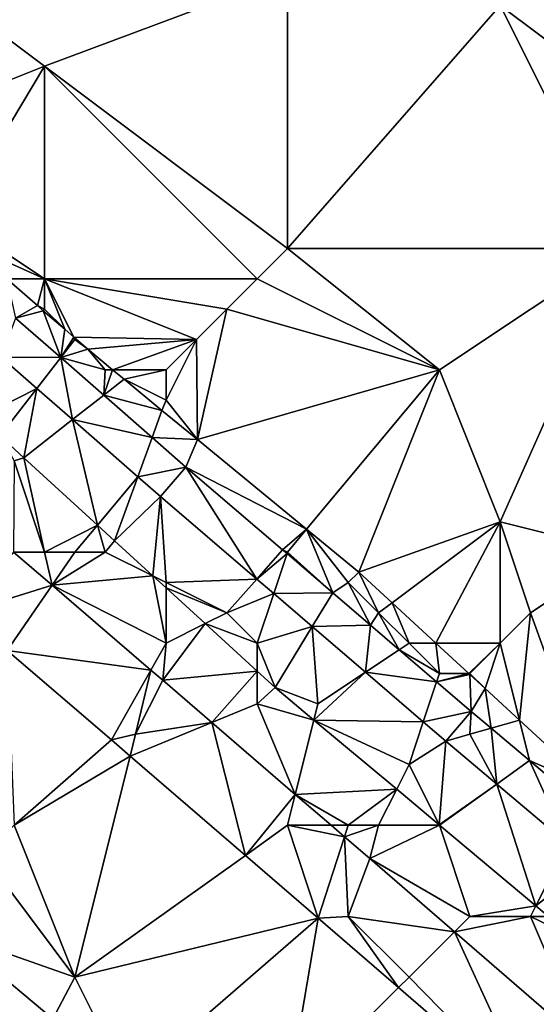
# Model space of a CAD drawing. Units: metres. Extents: x 74375 to 75000, y 350500 to 351000.
# Drawn here: x 74634 to 74651, y 350734 to 350767 of the extents above; entities that cross this region are included whole.
import ezdxf

# ---------------------------------------------------------------- set-up
doc = ezdxf.new("R2010")
doc.units = ezdxf.units.M
doc.layers.add('Terrain', color=15, linetype='Continuous')

msp = doc.modelspace()

# ---------------------------------------------------------------- linework, layer by layer
at = {"layer": 'Terrain'}
for points in [[(74630, 350763, 251.57), (74635, 350765, 251.43), (74631, 350768, 251.45), (74630, 350763, 251.57)], [(74631, 350768, 251.45), (74635, 350765, 251.43), (74643, 350768, 251.51), (74631, 350768, 251.45)], [(74635, 350765, 251.43), (74643, 350759, 251.57), (74643, 350768, 251.51), (74635, 350765, 251.43)], [(74643, 350768, 251.51), (74643, 350759, 251.57), (74650, 350767, 251.65), (74643, 350768, 251.51)], [(74654, 350768, 251.62), (74650, 350767, 251.65), (74654, 350764, 251.47), (74654, 350768, 251.62)], [(74650, 350767, 251.65), (74643, 350759, 251.57), (74654, 350759, 251.53), (74650, 350767, 251.65)], [(74654, 350764, 251.47), (74650, 350767, 251.65), (74654, 350759, 251.53), (74654, 350764, 251.47)], [(74630, 350763, 251.57), (74632, 350760, 251.65), (74635, 350765, 251.43), (74630, 350763, 251.57)], [(74635, 350765, 251.43), (74632, 350760, 251.65), (74635, 350758, 251.61), (74635, 350765, 251.43)], [(74635, 350765, 251.43), (74635, 350758, 251.61), (74642, 350758, 251.57), (74635, 350765, 251.43)], [(74635, 350765, 251.43), (74642, 350758, 251.57), (74643, 350759, 251.57), (74635, 350765, 251.43)], [(74632, 350760, 251.65), (74632.417, 350759.166, 251.375), (74635, 350758, 251.61), (74632, 350760, 251.65)], [(74635, 350758, 251.61), (74632.417, 350759.166, 251.375), (74633.755, 350758, 251.375), (74635, 350758, 251.61)], [(74642, 350758, 251.57), (74648, 350755, 251.51), (74643, 350759, 251.57), (74642, 350758, 251.57)], [(74654, 350759, 251.53), (74643, 350759, 251.57), (74648, 350755, 251.51), (74654, 350759, 251.53)], [(74654, 350759, 251.53), (74648, 350755, 251.51), (74650, 350750, 251.75), (74654, 350759, 251.53)], [(74654, 350749, 251.68), (74654, 350759, 251.53), (74650, 350750, 251.75), (74654, 350749, 251.68)], [(74635, 350758, 251.61), (74633.755, 350758, 251.375), (74634.77, 350757.115, 251.375), (74635, 350758, 251.61)], [(74634.049, 350756.702, 251.738), (74634.77, 350757.115, 251.375), (74633.755, 350758, 251.375), (74634.049, 350756.702, 251.738)], [(74635, 350758, 251.61), (74634.77, 350757.115, 251.375), (74635, 350757, 251.62), (74635, 350758, 251.61)], [(74635, 350758, 251.61), (74635.665, 350756.335, 251.375), (74635.962, 350756.076, 251.375), (74635, 350758, 251.61)], [(74635, 350758, 251.61), (74635.962, 350756.076, 251.375), (74640, 350756, 251.58), (74635, 350758, 251.61)], [(74635, 350758, 251.61), (74640, 350756, 251.58), (74641, 350757, 251.57), (74635, 350758, 251.61)], [(74635, 350758, 251.61), (74641, 350757, 251.57), (74642, 350758, 251.57), (74635, 350758, 251.61)], [(74635, 350758, 251.61), (74635, 350757, 251.62), (74635.665, 350756.335, 251.375), (74635, 350758, 251.61)], [(74642, 350758, 251.57), (74641, 350757, 251.57), (74648, 350755, 251.51), (74642, 350758, 251.57)], [(74634.049, 350756.702, 251.738), (74634.961, 350756.948, 251.375), (74634.77, 350757.115, 251.375), (74634.049, 350756.702, 251.738)], [(74635, 350757, 251.62), (74634.77, 350757.115, 251.375), (74634.961, 350756.948, 251.375), (74635, 350757, 251.62)], [(74634.049, 350756.702, 251.738), (74635.536, 350755.402, 251.738), (74634.961, 350756.948, 251.375), (74634.049, 350756.702, 251.738)], [(74635, 350757, 251.62), (74634.961, 350756.948, 251.375), (74635.665, 350756.335, 251.375), (74635, 350757, 251.62)], [(74635.536, 350755.402, 251.738), (74635.665, 350756.335, 251.375), (74634.961, 350756.948, 251.375), (74635.536, 350755.402, 251.738)], [(74641, 350757, 251.57), (74640, 350756, 251.58), (74640.039, 350752.702, 251.375), (74641, 350757, 251.57)], [(74641, 350757, 251.57), (74640.039, 350752.702, 251.375), (74648, 350755, 251.51), (74641, 350757, 251.57)], [(74633.572, 350755.414, 251.738), (74635.536, 350755.402, 251.738), (74634.049, 350756.702, 251.738), (74633.572, 350755.414, 251.738)], [(74635.536, 350755.402, 251.738), (74635.962, 350756.076, 251.375), (74635.665, 350756.335, 251.375), (74635.536, 350755.402, 251.738)], [(74636, 350756, 251.61), (74635.962, 350756.076, 251.375), (74635.536, 350755.402, 251.738), (74636, 350756, 251.61)], [(74636, 350756, 251.61), (74635.536, 350755.402, 251.738), (74636.421, 350755.676, 251.375), (74636, 350756, 251.61)], [(74636, 350756, 251.61), (74636.421, 350755.676, 251.375), (74635.962, 350756.076, 251.375), (74636, 350756, 251.61)], [(74640, 350756, 251.58), (74635.962, 350756.076, 251.375), (74636.421, 350755.676, 251.375), (74640, 350756, 251.58)], [(74640, 350756, 251.58), (74636.421, 350755.676, 251.375), (74637.243, 350755, 251.375), (74640, 350756, 251.58)], [(74640, 350756, 251.58), (74637.243, 350755, 251.375), (74639, 350755, 251.6), (74640, 350756, 251.58)], [(74640, 350756, 251.58), (74639, 350755, 251.6), (74639, 350754, 251.64), (74640, 350756, 251.58)], [(74640, 350756, 251.58), (74639, 350754, 251.64), (74640.039, 350752.702, 251.375), (74640, 350756, 251.58)], [(74637, 350755, 251.64), (74636.421, 350755.676, 251.375), (74635.536, 350755.402, 251.738), (74637, 350755, 251.64)], [(74637, 350755, 251.64), (74637.243, 350755, 251.375), (74636.421, 350755.676, 251.375), (74637, 350755, 251.64)], [(74633.572, 350755.414, 251.738), (74632.834, 350753.421, 252.656), (74634.747, 350754.387, 251.738), (74633.572, 350755.414, 251.738)], [(74633.572, 350755.414, 251.738), (74634.747, 350754.387, 251.738), (74635.536, 350755.402, 251.738), (74633.572, 350755.414, 251.738)], [(74634.747, 350754.387, 251.738), (74635.92, 350753.361, 251.738), (74635.536, 350755.402, 251.738), (74634.747, 350754.387, 251.738)], [(74637, 350755, 251.64), (74635.536, 350755.402, 251.738), (74636.95, 350754.165, 251.738), (74637, 350755, 251.64)], [(74635.92, 350753.361, 251.738), (74636.95, 350754.165, 251.738), (74635.536, 350755.402, 251.738), (74635.92, 350753.361, 251.738)], [(74637, 350755, 251.64), (74636.95, 350754.165, 251.738), (74637.243, 350755, 251.375), (74637, 350755, 251.64)], [(74636.95, 350754.165, 251.738), (74637.621, 350754.69, 251.375), (74637.243, 350755, 251.375), (74636.95, 350754.165, 251.738)], [(74639, 350755, 251.6), (74637.243, 350755, 251.375), (74637.621, 350754.69, 251.375), (74639, 350755, 251.6)], [(74639, 350755, 251.6), (74637.621, 350754.69, 251.375), (74639, 350754, 251.64), (74639, 350755, 251.6)], [(74643.627, 350749.752, 251.375), (74648, 350755, 251.51), (74640.039, 350752.702, 251.375), (74643.627, 350749.752, 251.375)], [(74643.627, 350749.752, 251.375), (74645.345, 350748.339, 251.375), (74648, 350755, 251.51), (74643.627, 350749.752, 251.375)], [(74645.345, 350748.339, 251.375), (74650, 350750, 251.75), (74648, 350755, 251.51), (74645.345, 350748.339, 251.375)], [(74636.95, 350754.165, 251.738), (74638.866, 350753.666, 251.375), (74637.621, 350754.69, 251.375), (74636.95, 350754.165, 251.738)], [(74639, 350754, 251.64), (74637.621, 350754.69, 251.375), (74638.866, 350753.666, 251.375), (74639, 350754, 251.64)], [(74632.834, 350753.421, 252.656), (74633.534, 350752.825, 252.655), (74634.747, 350754.387, 251.738), (74632.834, 350753.421, 252.656)], [(74634.747, 350754.387, 251.738), (74633.534, 350752.825, 252.655), (74634.317, 350752.108, 252.654), (74634.747, 350754.387, 251.738)], [(74634.747, 350754.387, 251.738), (74634.317, 350752.108, 252.654), (74635.92, 350753.361, 251.738), (74634.747, 350754.387, 251.738)], [(74635.92, 350753.361, 251.738), (74638.542, 350752.773, 251.738), (74636.95, 350754.165, 251.738), (74635.92, 350753.361, 251.738)], [(74636.95, 350754.165, 251.738), (74638.542, 350752.773, 251.738), (74638.866, 350753.666, 251.375), (74636.95, 350754.165, 251.738)], [(74639, 350754, 251.64), (74638.866, 350753.666, 251.375), (74640.039, 350752.702, 251.375), (74639, 350754, 251.64)], [(74638.542, 350752.773, 251.738), (74640.039, 350752.702, 251.375), (74638.866, 350753.666, 251.375), (74638.542, 350752.773, 251.738)], [(74636.742, 350749.888, 252.651), (74635.92, 350753.361, 251.738), (74634.317, 350752.108, 252.654), (74636.742, 350749.888, 252.651)], [(74636.742, 350749.888, 252.651), (74638.071, 350751.479, 251.738), (74635.92, 350753.361, 251.738), (74636.742, 350749.888, 252.651)], [(74635.92, 350753.361, 251.738), (74638.071, 350751.479, 251.738), (74638.542, 350752.773, 251.738), (74635.92, 350753.361, 251.738)], [(74634, 350752, 252.63), (74634.317, 350752.108, 252.654), (74633.534, 350752.825, 252.655), (74634, 350752, 252.63)], [(74638.071, 350751.479, 251.738), (74639.654, 350751.8, 251.738), (74638.542, 350752.773, 251.738), (74638.071, 350751.479, 251.738)], [(74638.542, 350752.773, 251.738), (74639.654, 350751.8, 251.738), (74640.039, 350752.702, 251.375), (74638.542, 350752.773, 251.738)], [(74643.627, 350749.752, 251.375), (74640.039, 350752.702, 251.375), (74639.654, 350751.8, 251.738), (74643.627, 350749.752, 251.375)], [(74635, 350749, 252.73), (74634, 350752, 252.63), (74633.975, 350749, 252.648), (74635, 350749, 252.73)], [(74635, 350749, 252.73), (74634.317, 350752.108, 252.654), (74634, 350752, 252.63), (74635, 350749, 252.73)], [(74635, 350749, 252.73), (74636.742, 350749.888, 252.651), (74634.317, 350752.108, 252.654), (74635, 350749, 252.73)], [(74638.071, 350751.479, 251.738), (74638.814, 350750.829, 251.738), (74639.654, 350751.8, 251.738), (74638.071, 350751.479, 251.738)], [(74641.986, 350748.11, 251.745), (74639.654, 350751.8, 251.738), (74638.814, 350750.829, 251.738), (74641.986, 350748.11, 251.745)], [(74641.986, 350748.11, 251.745), (74642.839, 350749.07, 251.745), (74639.654, 350751.8, 251.738), (74641.986, 350748.11, 251.745)], [(74642.839, 350749.07, 251.745), (74643.627, 350749.752, 251.375), (74639.654, 350751.8, 251.738), (74642.839, 350749.07, 251.745)], [(74636.742, 350749.888, 252.651), (74637.305, 350749.372, 252.65), (74638.071, 350751.479, 251.738), (74636.742, 350749.888, 252.651)], [(74637.305, 350749.372, 252.65), (74638.814, 350750.829, 251.738), (74638.071, 350751.479, 251.738), (74637.305, 350749.372, 252.65)], [(74637.305, 350749.372, 252.65), (74638.569, 350748.216, 252.648), (74638.814, 350750.829, 251.738), (74637.305, 350749.372, 252.65)], [(74639, 350748, 252.61), (74638.814, 350750.829, 251.738), (74638.569, 350748.216, 252.648), (74639, 350748, 252.61)], [(74639, 350748, 252.61), (74641.986, 350748.11, 251.745), (74638.814, 350750.829, 251.738), (74639, 350748, 252.61)], [(74646.44, 350747.33, 251.375), (74650, 350750, 251.75), (74645.345, 350748.339, 251.375), (74646.44, 350747.33, 251.375)], [(74647.882, 350746, 251.375), (74650, 350750, 251.75), (74646.44, 350747.33, 251.375), (74647.882, 350746, 251.375)], [(74650, 350746, 251.7), (74650, 350750, 251.75), (74647.882, 350746, 251.375), (74650, 350746, 251.7)], [(74651, 350747, 251.71), (74650, 350750, 251.75), (74650, 350746, 251.7), (74651, 350747, 251.71)], [(74654, 350749, 251.68), (74650, 350750, 251.75), (74651, 350747, 251.71), (74654, 350749, 251.68)], [(74635, 350749, 252.73), (74636, 350749, 252.72), (74636.742, 350749.888, 252.651), (74635, 350749, 252.73)], [(74636, 350749, 252.72), (74637, 350749, 252.69), (74636.742, 350749.888, 252.651), (74636, 350749, 252.72)], [(74637, 350749, 252.69), (74637.305, 350749.372, 252.65), (74636.742, 350749.888, 252.651), (74637, 350749, 252.69)], [(74643, 350749, 251.8), (74643.627, 350749.752, 251.375), (74642.839, 350749.07, 251.745), (74643, 350749, 251.8)], [(74643, 350749, 251.8), (74644.487, 350747.658, 251.748), (74643.627, 350749.752, 251.375), (74643, 350749, 251.8)], [(74645, 350748, 251.73), (74645.345, 350748.339, 251.375), (74643.627, 350749.752, 251.375), (74645, 350748, 251.73)], [(74645, 350748, 251.73), (74643.627, 350749.752, 251.375), (74644.487, 350747.658, 251.748), (74645, 350748, 251.73)], [(74637, 350749, 252.69), (74638.569, 350748.216, 252.648), (74637.305, 350749.372, 252.65), (74637, 350749, 252.69)], [(74633.975, 350749, 252.648), (74632.332, 350746.995, 252.647), (74635.248, 350747.907, 252.632), (74633.975, 350749, 252.648)], [(74635, 350749, 252.73), (74633.975, 350749, 252.648), (74635.248, 350747.907, 252.632), (74635, 350749, 252.73)], [(74635, 350749, 252.73), (74635.248, 350747.907, 252.632), (74636, 350749, 252.72), (74635, 350749, 252.73)], [(74636, 350749, 252.72), (74635.248, 350747.907, 252.632), (74637, 350749, 252.69), (74636, 350749, 252.72)], [(74637, 350749, 252.69), (74635.248, 350747.907, 252.632), (74638.569, 350748.216, 252.648), (74637, 350749, 252.69)], [(74641.986, 350748.11, 251.745), (74642.983, 350748.948, 251.745), (74642.839, 350749.07, 251.745), (74641.986, 350748.11, 251.745)], [(74643, 350749, 251.8), (74642.839, 350749.07, 251.745), (74642.983, 350748.948, 251.745), (74643, 350749, 251.8)], [(74643, 350749, 251.8), (74642.983, 350748.948, 251.745), (74644.487, 350747.658, 251.748), (74643, 350749, 251.8)], [(74654, 350749, 251.68), (74651, 350747, 251.71), (74653.101, 350741.189, 251.375), (74654, 350749, 251.68)], [(74641.986, 350748.11, 251.745), (74642.544, 350747.632, 251.746), (74642.983, 350748.948, 251.745), (74641.986, 350748.11, 251.745)], [(74642.544, 350747.632, 251.746), (74644.487, 350747.658, 251.748), (74642.983, 350748.948, 251.745), (74642.544, 350747.632, 251.746)], [(74645, 350748, 251.73), (74646, 350747, 251.74), (74645.345, 350748.339, 251.375), (74645, 350748, 251.73)], [(74646, 350747, 251.74), (74646.44, 350747.33, 251.375), (74645.345, 350748.339, 251.375), (74646, 350747, 251.74)], [(74639, 350746, 252.74), (74638.569, 350748.216, 252.648), (74635.248, 350747.907, 252.632), (74639, 350746, 252.74)], [(74639, 350748, 252.61), (74638.569, 350748.216, 252.648), (74639, 350747.821, 252.648), (74639, 350748, 252.61)], [(74639, 350746, 252.74), (74639, 350747.821, 252.648), (74638.569, 350748.216, 252.648), (74639, 350746, 252.74)], [(74639, 350748, 252.61), (74641, 350747, 252.47), (74641.986, 350748.11, 251.745), (74639, 350748, 252.61)], [(74639, 350748, 252.61), (74639, 350747.821, 252.648), (74641, 350747, 252.47), (74639, 350748, 252.61)], [(74641, 350747, 252.47), (74642.544, 350747.632, 251.746), (74641.986, 350748.11, 251.745), (74641, 350747, 252.47)], [(74645, 350748, 251.73), (74644.487, 350747.658, 251.748), (74645.729, 350746.594, 251.751), (74645, 350748, 251.73)], [(74645, 350748, 251.73), (74645.729, 350746.594, 251.751), (74646, 350747, 251.74), (74645, 350748, 251.73)], [(74635.248, 350747.907, 252.632), (74632.332, 350746.995, 252.647), (74633.771, 350745.759, 252.629), (74635.248, 350747.907, 252.632)], [(74635.248, 350747.907, 252.632), (74633.771, 350745.759, 252.629), (74638.501, 350745.115, 252.592), (74635.248, 350747.907, 252.632)], [(74639, 350746, 252.74), (74635.248, 350747.907, 252.632), (74638.501, 350745.115, 252.592), (74639, 350746, 252.74)], [(74641, 350747, 252.47), (74639, 350747.821, 252.648), (74640.286, 350746.643, 252.646), (74641, 350747, 252.47)], [(74639, 350746, 252.74), (74640.286, 350746.643, 252.646), (74639, 350747.821, 252.648), (74639, 350746, 252.74)], [(74642.544, 350747.632, 251.746), (74643.811, 350746.546, 251.749), (74644.487, 350747.658, 251.748), (74642.544, 350747.632, 251.746)], [(74643.811, 350746.546, 251.749), (74645.729, 350746.594, 251.751), (74644.487, 350747.658, 251.748), (74643.811, 350746.546, 251.749)], [(74641, 350747, 252.47), (74642, 350746, 252.49), (74642.544, 350747.632, 251.746), (74641, 350747, 252.47)], [(74642, 350746, 252.49), (74643.811, 350746.546, 251.749), (74642.544, 350747.632, 251.746), (74642, 350746, 252.49)], [(74646, 350747, 251.74), (74647, 350746, 251.75), (74646.44, 350747.33, 251.375), (74646, 350747, 251.74)], [(74647, 350746, 251.75), (74647.882, 350746, 251.375), (74646.44, 350747.33, 251.375), (74647, 350746, 251.75)], [(74641, 350747, 252.47), (74640.286, 350746.643, 252.646), (74642, 350746, 252.49), (74641, 350747, 252.47)], [(74646, 350747, 251.74), (74645.729, 350746.594, 251.751), (74646.675, 350745.783, 251.753), (74646, 350747, 251.74)], [(74646, 350747, 251.74), (74646.675, 350745.783, 251.753), (74647, 350746, 251.75), (74646, 350747, 251.74)], [(74651, 350747, 251.71), (74650, 350746, 251.7), (74650.632, 350743.465, 251.375), (74651, 350747, 251.71)], [(74651, 350747, 251.71), (74650.632, 350743.465, 251.375), (74653.101, 350741.189, 251.375), (74651, 350747, 251.71)], [(74639, 350746, 252.74), (74638.893, 350744.779, 252.587), (74640.286, 350746.643, 252.646), (74639, 350746, 252.74)], [(74640.286, 350746.643, 252.646), (74638.893, 350744.779, 252.587), (74642, 350745.074, 252.644), (74640.286, 350746.643, 252.646)], [(74642, 350746, 252.49), (74640.286, 350746.643, 252.646), (74642, 350745.074, 252.644), (74642, 350746, 252.49)], [(74642, 350746, 252.49), (74642.589, 350744.535, 252.643), (74643.811, 350746.546, 251.749), (74642, 350746, 252.49)], [(74644, 350744, 252.54), (74643.811, 350746.546, 251.749), (74642.589, 350744.535, 252.643), (74644, 350744, 252.54)], [(74643.811, 350746.546, 251.749), (74645.565, 350745.043, 251.752), (74645.729, 350746.594, 251.751), (74643.811, 350746.546, 251.749)], [(74644, 350744, 252.54), (74645.565, 350745.043, 251.752), (74643.811, 350746.546, 251.749), (74644, 350744, 252.54)], [(74645.565, 350745.043, 251.752), (74646.675, 350745.783, 251.753), (74645.729, 350746.594, 251.751), (74645.565, 350745.043, 251.752)], [(74634, 350740, 253.07), (74637.203, 350742.814, 252.587), (74633.771, 350745.759, 252.629), (74634, 350740, 253.07)], [(74633.771, 350745.759, 252.629), (74637.203, 350742.814, 252.587), (74638.501, 350745.115, 252.592), (74633.771, 350745.759, 252.629)], [(74639, 350746, 252.74), (74638.501, 350745.115, 252.592), (74638.893, 350744.779, 252.587), (74639, 350746, 252.74)], [(74642, 350746, 252.49), (74642, 350745.074, 252.644), (74642.589, 350744.535, 252.643), (74642, 350746, 252.49)], [(74645.565, 350745.043, 251.752), (74647.909, 350744.726, 251.756), (74646.675, 350745.783, 251.753), (74645.565, 350745.043, 251.752)], [(74647, 350746, 251.75), (74646.675, 350745.783, 251.753), (74648, 350745, 251.74), (74647, 350746, 251.75)], [(74648, 350745, 251.74), (74646.675, 350745.783, 251.753), (74647.909, 350744.726, 251.756), (74648, 350745, 251.74)], [(74647, 350746, 251.75), (74648, 350745, 251.74), (74647.882, 350746, 251.375), (74647, 350746, 251.75)], [(74650, 350746, 251.7), (74647.882, 350746, 251.375), (74648.967, 350745, 251.375), (74650, 350746, 251.7)], [(74648, 350745, 251.74), (74648.967, 350745, 251.375), (74647.882, 350746, 251.375), (74648, 350745, 251.74)], [(74650, 350746, 251.7), (74648.967, 350745, 251.375), (74649, 350745, 251.68), (74650, 350746, 251.7)], [(74650, 350746, 251.7), (74649, 350745, 251.68), (74649.502, 350744.507, 251.375), (74650, 350746, 251.7)], [(74650, 350746, 251.7), (74649.502, 350744.507, 251.375), (74650.632, 350743.465, 251.375), (74650, 350746, 251.7)], [(74638, 350743, 252.76), (74638.501, 350745.115, 252.592), (74637.203, 350742.814, 252.587), (74638, 350743, 252.76)], [(74638, 350743, 252.76), (74638.893, 350744.779, 252.587), (74638.501, 350745.115, 252.592), (74638, 350743, 252.76)], [(74642, 350745.074, 252.644), (74638.893, 350744.779, 252.587), (74640.508, 350743.387, 252.588), (74642, 350745.074, 252.644)], [(74642, 350744, 252.73), (74642, 350745.074, 252.644), (74640.508, 350743.387, 252.588), (74642, 350744, 252.73)], [(74642, 350744, 252.73), (74642.589, 350744.535, 252.643), (74642, 350745.074, 252.644), (74642, 350744, 252.73)], [(74638, 350743, 252.76), (74640.508, 350743.387, 252.588), (74638.893, 350744.779, 252.587), (74638, 350743, 252.76)], [(74644, 350744, 252.54), (74643.867, 350743.466, 252.635), (74645.565, 350745.043, 251.752), (74644, 350744, 252.54)], [(74645.565, 350745.043, 251.752), (74643.867, 350743.466, 252.635), (74647.47, 350743.411, 251.756), (74645.565, 350745.043, 251.752)], [(74645.565, 350745.043, 251.752), (74647.47, 350743.411, 251.756), (74647.909, 350744.726, 251.756), (74645.565, 350745.043, 251.752)], [(74648, 350745, 251.74), (74647.909, 350744.726, 251.756), (74648.967, 350745, 251.375), (74648, 350745, 251.74)], [(74647.909, 350744.726, 251.756), (74649, 350744.97, 251.375), (74648.967, 350745, 251.375), (74647.909, 350744.726, 251.756)], [(74647.909, 350744.726, 251.756), (74649.044, 350743.753, 251.758), (74649, 350744.97, 251.375), (74647.909, 350744.726, 251.756)], [(74649, 350745, 251.68), (74648.967, 350745, 251.375), (74649, 350744.97, 251.375), (74649, 350745, 251.68)], [(74649, 350745, 251.68), (74649, 350744.97, 251.375), (74649.502, 350744.507, 251.375), (74649, 350745, 251.68)], [(74649.044, 350743.753, 251.758), (74649.502, 350744.507, 251.375), (74649, 350744.97, 251.375), (74649.044, 350743.753, 251.758)], [(74642, 350744, 252.73), (74643.867, 350743.466, 252.635), (74642.589, 350744.535, 252.643), (74642, 350744, 252.73)], [(74644, 350744, 252.54), (74642.589, 350744.535, 252.643), (74643.867, 350743.466, 252.635), (74644, 350744, 252.54)], [(74647.47, 350743.411, 251.756), (74649.044, 350743.753, 251.758), (74647.909, 350744.726, 251.756), (74647.47, 350743.411, 251.756)], [(74649.7, 350743.2, 251.759), (74649.502, 350744.507, 251.375), (74649.044, 350743.753, 251.758), (74649.7, 350743.2, 251.759)], [(74649.7, 350743.2, 251.759), (74650.632, 350743.465, 251.375), (74649.502, 350744.507, 251.375), (74649.7, 350743.2, 251.759)], [(74642, 350744, 252.73), (74640.508, 350743.387, 252.588), (74643.255, 350741.02, 252.59), (74642, 350744, 252.73)], [(74642, 350744, 252.73), (74643.255, 350741.02, 252.59), (74643.867, 350743.466, 252.635), (74642, 350744, 252.73)], [(74643.867, 350743.466, 252.635), (74643.255, 350741.02, 252.59), (74646.593, 350741.186, 252.617), (74643.867, 350743.466, 252.635)], [(74647.47, 350743.411, 251.756), (74643.867, 350743.466, 252.635), (74647, 350742, 252.42), (74647.47, 350743.411, 251.756)], [(74647, 350742, 252.42), (74643.867, 350743.466, 252.635), (74646.593, 350741.186, 252.617), (74647, 350742, 252.42)], [(74647.47, 350743.411, 251.756), (74648.212, 350742.775, 251.758), (74649.044, 350743.753, 251.758), (74647.47, 350743.411, 251.756)], [(74649, 350743, 251.87), (74649.044, 350743.753, 251.758), (74648.212, 350742.775, 251.758), (74649, 350743, 251.87)], [(74649, 350743, 251.87), (74649.7, 350743.2, 251.759), (74649.044, 350743.753, 251.758), (74649, 350743, 251.87)], [(74649.7, 350743.2, 251.759), (74650.964, 350742.133, 251.76), (74650.632, 350743.465, 251.375), (74649.7, 350743.2, 251.759)], [(74650.632, 350743.465, 251.375), (74650.964, 350742.133, 251.76), (74653.101, 350741.189, 251.375), (74650.632, 350743.465, 251.375)], [(74641.616, 350739.011, 252.59), (74640.508, 350743.387, 252.588), (74637.82, 350742.282, 252.587), (74641.616, 350739.011, 252.59)], [(74638, 350743, 252.76), (74637.82, 350742.282, 252.587), (74640.508, 350743.387, 252.588), (74638, 350743, 252.76)], [(74641.616, 350739.011, 252.59), (74643.255, 350741.02, 252.59), (74640.508, 350743.387, 252.588), (74641.616, 350739.011, 252.59)], [(74647.47, 350743.411, 251.756), (74647, 350742, 252.42), (74648.212, 350742.775, 251.758), (74647.47, 350743.411, 251.756)], [(74649, 350743, 251.87), (74649.89, 350741.359, 251.759), (74649.7, 350743.2, 251.759), (74649, 350743, 251.87)], [(74649.89, 350741.359, 251.759), (74650.964, 350742.133, 251.76), (74649.7, 350743.2, 251.759), (74649.89, 350741.359, 251.759)], [(74634, 350740, 253.07), (74637.82, 350742.282, 252.587), (74637.203, 350742.814, 252.587), (74634, 350740, 253.07)], [(74638, 350743, 252.76), (74637.203, 350742.814, 252.587), (74637.82, 350742.282, 252.587), (74638, 350743, 252.76)], [(74649, 350743, 251.87), (74648.212, 350742.775, 251.758), (74649.89, 350741.359, 251.759), (74649, 350743, 251.87)], [(74647.993, 350740.015, 252.608), (74648.212, 350742.775, 251.758), (74647, 350742, 252.42), (74647.993, 350740.015, 252.608)], [(74647.993, 350740.015, 252.608), (74649.89, 350741.359, 251.759), (74648.212, 350742.775, 251.758), (74647.993, 350740.015, 252.608)], [(74634, 350740, 253.07), (74636, 350735, 253.37), (74637.82, 350742.282, 252.587), (74634, 350740, 253.07)], [(74636, 350735, 253.37), (74641.616, 350739.011, 252.59), (74637.82, 350742.282, 252.587), (74636, 350735, 253.37)], [(74647.993, 350740.015, 252.608), (74647, 350742, 252.42), (74646.593, 350741.186, 252.617), (74647.993, 350740.015, 252.608)], [(74652.206, 350739.404, 251.761), (74650.964, 350742.133, 251.76), (74649.89, 350741.359, 251.759), (74652.206, 350739.404, 251.761)], [(74652.206, 350739.404, 251.761), (74652.798, 350740.585, 251.761), (74650.964, 350742.133, 251.76), (74652.206, 350739.404, 251.761)], [(74652.798, 350740.585, 251.761), (74653.101, 350741.189, 251.375), (74650.964, 350742.133, 251.76), (74652.798, 350740.585, 251.761)], [(74645, 350740, 252.72), (74646.593, 350741.186, 252.617), (74643.255, 350741.02, 252.59), (74645, 350740, 252.72)], [(74645, 350740, 252.72), (74646, 350740, 252.72), (74646.593, 350741.186, 252.617), (74645, 350740, 252.72)], [(74646, 350740, 252.72), (74647.993, 350740.015, 252.608), (74646.593, 350741.186, 252.617), (74646, 350740, 252.72)], [(74647.993, 350740.015, 252.608), (74648.008, 350740.002, 252.608), (74649.89, 350741.359, 251.759), (74647.993, 350740.015, 252.608)], [(74648.008, 350740.002, 252.608), (74651.176, 350737.351, 252.587), (74649.89, 350741.359, 251.759), (74648.008, 350740.002, 252.608)], [(74652.206, 350739.404, 251.761), (74649.89, 350741.359, 251.759), (74651.176, 350737.351, 252.587), (74652.206, 350739.404, 251.761)], [(74641.616, 350739.011, 252.59), (74643, 350740, 252.72), (74643.255, 350741.02, 252.59), (74641.616, 350739.011, 252.59)], [(74643, 350740, 252.72), (74644.439, 350740, 252.59), (74643.255, 350741.02, 252.59), (74643, 350740, 252.72)], [(74645, 350740, 252.72), (74643.255, 350741.02, 252.59), (74644.439, 350740, 252.59), (74645, 350740, 252.72)], [(74634, 350740, 253.07), (74633, 350739, 253.28), (74636, 350735, 253.37), (74634, 350740, 253.07)], [(74641.616, 350739.011, 252.59), (74644.014, 350736.944, 252.591), (74643, 350740, 252.72), (74641.616, 350739.011, 252.59)], [(74643, 350740, 252.72), (74644.014, 350736.944, 252.591), (74644.878, 350739.621, 252.591), (74643, 350740, 252.72)], [(74643, 350740, 252.72), (74644.878, 350739.621, 252.591), (74644.439, 350740, 252.59), (74643, 350740, 252.72)], [(74645, 350740, 252.72), (74644.439, 350740, 252.59), (74644.878, 350739.621, 252.591), (74645, 350740, 252.72)], [(74645, 350740, 252.72), (74644.878, 350739.621, 252.591), (74646, 350740, 252.72), (74645, 350740, 252.72)], [(74646, 350740, 252.72), (74644.878, 350739.621, 252.591), (74645.708, 350738.906, 252.591), (74646, 350740, 252.72)], [(74646, 350740, 252.72), (74645.708, 350738.906, 252.591), (74648, 350740, 252.6), (74646, 350740, 252.72)], [(74648, 350740, 252.6), (74645.708, 350738.906, 252.591), (74649, 350737, 252.74), (74648, 350740, 252.6)], [(74646, 350740, 252.72), (74648, 350740, 252.6), (74647.993, 350740.015, 252.608), (74646, 350740, 252.72)], [(74648, 350740, 252.6), (74648.008, 350740.002, 252.608), (74647.993, 350740.015, 252.608), (74648, 350740, 252.6)], [(74648, 350740, 252.6), (74649, 350737, 252.74), (74648.008, 350740.002, 252.608), (74648, 350740, 252.6)], [(74649, 350737, 252.74), (74651.176, 350737.351, 252.587), (74648.008, 350740.002, 252.608), (74649, 350737, 252.74)], [(74645, 350737, 252.74), (74644.878, 350739.621, 252.591), (74644.014, 350736.944, 252.591), (74645, 350737, 252.74)], [(74645, 350737, 252.74), (74645.708, 350738.906, 252.591), (74644.878, 350739.621, 252.591), (74645, 350737, 252.74)], [(74652.206, 350739.404, 251.761), (74651.176, 350737.351, 252.587), (74652.969, 350738.76, 251.762), (74652.206, 350739.404, 251.761)], [(74633, 350739, 253.28), (74631.922, 350736.427, 253.292), (74636, 350735, 253.37), (74633, 350739, 253.28)], [(74636, 350735, 253.37), (74644.014, 350736.944, 252.591), (74641.616, 350739.011, 252.59), (74636, 350735, 253.37)], [(74645, 350737, 252.74), (74648.495, 350736.495, 252.58), (74645.708, 350738.906, 252.591), (74645, 350737, 252.74)], [(74649, 350737, 252.74), (74645.708, 350738.906, 252.591), (74648.495, 350736.495, 252.58), (74649, 350737, 252.74)], [(74652.969, 350738.76, 251.762), (74651.176, 350737.351, 252.587), (74651.596, 350737, 252.584), (74652.969, 350738.76, 251.762)], [(74649, 350737, 252.74), (74651, 350737, 252.68), (74651.176, 350737.351, 252.587), (74649, 350737, 252.74)], [(74651, 350737, 252.68), (74651.596, 350737, 252.584), (74651.176, 350737.351, 252.587), (74651, 350737, 252.68)], [(74645, 350737, 252.74), (74644.014, 350736.944, 252.591), (74646.657, 350734.657, 252.581), (74645, 350737, 252.74)], [(74645, 350737, 252.74), (74646.657, 350734.657, 252.581), (74647, 350735, 252.75), (74645, 350737, 252.74)], [(74645, 350737, 252.74), (74647, 350735, 252.75), (74648.495, 350736.495, 252.58), (74645, 350737, 252.74)], [(74649, 350737, 252.74), (74648.495, 350736.495, 252.58), (74651, 350737, 252.68), (74649, 350737, 252.74)], [(74651, 350737, 252.68), (74648.495, 350736.495, 252.58), (74652.823, 350732.751, 252.564), (74651, 350737, 252.68)], [(74651, 350737, 252.68), (74652.823, 350732.751, 252.564), (74652.408, 350736.321, 252.579), (74651, 350737, 252.68)], [(74651, 350737, 252.68), (74652.408, 350736.321, 252.579), (74651.596, 350737, 252.584), (74651, 350737, 252.68)], [(74636, 350735, 253.37), (74637.745, 350731.509, 253.216), (74644.014, 350736.944, 252.591), (74636, 350735, 253.37)], [(74637.745, 350731.509, 253.216), (74643, 350731, 253.17), (74644.014, 350736.944, 252.591), (74637.745, 350731.509, 253.216)], [(74643, 350731, 253.17), (74646.657, 350734.657, 252.581), (74644.014, 350736.944, 252.591), (74643, 350731, 253.17)], [(74630.703, 350733.517, 253.242), (74635.276, 350733.623, 253.266), (74631.922, 350736.427, 253.292), (74630.703, 350733.517, 253.242)], [(74636, 350735, 253.37), (74631.922, 350736.427, 253.292), (74635.276, 350733.623, 253.266), (74636, 350735, 253.37)], [(74651.106, 350730.809, 252.564), (74648.495, 350736.495, 252.58), (74647, 350735, 252.75), (74651.106, 350730.809, 252.564)], [(74651.106, 350730.809, 252.564), (74652.823, 350732.751, 252.564), (74648.495, 350736.495, 252.58), (74651.106, 350730.809, 252.564)], [(74636, 350735, 253.37), (74635.276, 350733.623, 253.266), (74637.745, 350731.509, 253.216), (74636, 350735, 253.37)], [(74651.106, 350730.809, 252.564), (74647, 350735, 252.75), (74646.657, 350734.657, 252.581), (74651.106, 350730.809, 252.564)], [(74643, 350731, 253.17), (74651.106, 350730.809, 252.564), (74646.657, 350734.657, 252.581), (74643, 350731, 253.17)]]:
    msp.add_3dface(points, dxfattribs=at)

doc.saveas('drawing.dxf')
